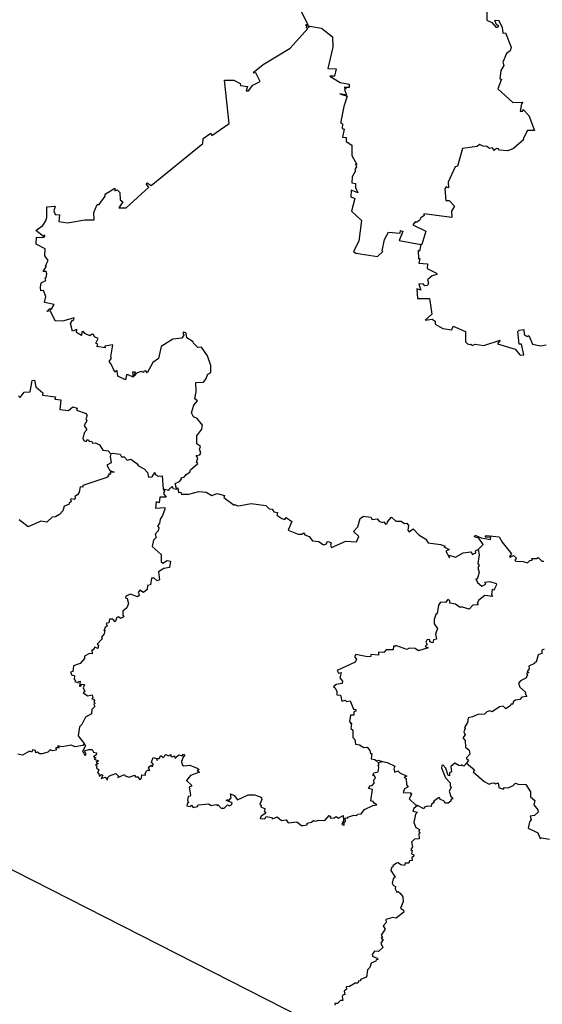
# Model space of a CAD drawing. Units: millimetres. Extents: x 590326 to 591576, y 2554414 to 2555224.
# Drawn here: x 591504 to 591513, y 2555143 to 2555160 of the extents above; entities that cross this region are included whole.
import ezdxf

# ---------------------------------------------------------------- set-up
doc = ezdxf.new("R2010")
doc.units = ezdxf.units.MM
doc.header["$LTSCALE"] = 20
doc.layers.add('SOLAPA', color=7, linetype='Continuous')

msp = doc.modelspace()

# ---------------------------------------------------------------- linework, layer by layer
at = {"layer": 'SOLAPA', "color": 7}
msp.add_line((591565.616, 2555114.03), (591483.04, 2555156.047), dxfattribs=at)
at = {"layer": 'SOLAPA'}
for points in [[(591509.314, 2555159.802), (591509.198, 2555160.051), (591509.155, 2555160.043)], [(591512.4, 2555160.031), (591512.398, 2555159.864), (591512.481, 2555159.825), (591512.558, 2555159.74), (591512.603, 2555159.758), (591512.559, 2555159.8), (591512.538, 2555159.861), (591512.597, 2555159.869), (591512.663, 2555159.745), (591512.674, 2555159.645), (591512.719, 2555159.647), (591512.817, 2555159.401), (591512.8, 2555159.341), (591512.737, 2555159.295), (591512.67, 2555159.144), (591512.691, 2555159.085), (591512.64, 2555159.004), (591512.621, 2555158.861), (591512.651, 2555158.855), (591512.584, 2555158.688), (591512.846, 2555158.454), (591513.019, 2555158.458), (591512.996, 2555158.427), (591512.973, 2555158.3), (591513.014, 2555158.3), (591513.02, 2555158.33), (591513.121, 2555158.227), (591513.216, 2555157.972), (591513.096, 2555157.972), (591513.021, 2555157.828), (591513.035, 2555157.816), (591512.858, 2555157.662), (591512.76, 2555157.62), (591512.613, 2555157.631), (591512.597, 2555157.657), (591512.565, 2555157.66), (591512.526, 2555157.627), (591512.498, 2555157.674), (591512.445, 2555157.662), (591512.399, 2555157.694), (591512.333, 2555157.699), (591512.272, 2555157.728), (591512.233, 2555157.694), (591511.982, 2555157.662), (591511.892, 2555157.358), (591511.856, 2555157.345), (591511.732, 2555157.081), (591511.74, 2555156.986), (591511.697, 2555157.004), (591511.679, 2555156.968), (591511.693, 2555156.768), (591511.749, 2555156.768), (591511.841, 2555156.668), (591511.791, 2555156.585), (591511.797, 2555156.472), (591511.315, 2555156.538), (591511.323, 2555156.511), (591511.262, 2555156.469), (591511.24, 2555156.423), (591511.185, 2555156.39), (591511.166, 2555156.403), (591511.124, 2555156.346), (591511.347, 2555156.242), (591511.282, 2555156.011), (591511.266, 2555156.008)], [(591507.068, 2555151.817), (591507.045, 2555151.904), (591507.115, 2555151.935), (591507.151, 2555151.976), (591507.144, 2555152.002), (591507.203, 2555152.015), (591507.233, 2555152.059), (591507.297, 2555152.099), (591507.309, 2555152.14), (591507.434, 2555152.246), (591507.412, 2555152.262), (591507.434, 2555152.343), (591507.406, 2555152.382), (591507.467, 2555152.398), (591507.483, 2555152.423), (591507.463, 2555152.494), (591507.481, 2555152.536), (591507.416, 2555152.582), (591507.414, 2555152.719), (591507.499, 2555152.839), (591507.512, 2555152.905), (591507.422, 2555153.021), (591507.356, 2555153.049), (591507.321, 2555153.12), (591507.365, 2555153.251), (591507.425, 2555153.321), (591507.378, 2555153.356), (591507.402, 2555153.48), (591507.397, 2555153.64), (591507.527, 2555153.645), (591507.572, 2555153.698), (591507.602, 2555153.784), (591507.653, 2555153.812), (591507.657, 2555153.931), (591507.598, 2555154.095), (591507.497, 2555154.246), (591507.433, 2555154.242), (591507.356, 2555154.316), (591507.354, 2555154.34), (591507.245, 2555154.409), (591507.233, 2555154.486), (591507.193, 2555154.506), (591507.176, 2555154.495), (591507.19, 2555154.452), (591507.159, 2555154.4), (591507.003, 2555154.382), (591506.804, 2555154.255), (591506.759, 2555154.05), (591506.658, 2555153.98), (591506.562, 2555153.805), (591506.54, 2555153.837), (591506.507, 2555153.834), (591506.499, 2555153.81), (591506.46, 2555153.825), (591506.392, 2555153.804), (591506.336, 2555153.745), (591506.362, 2555153.814), (591506.312, 2555153.814), (591506.319, 2555153.731), (591506.236, 2555153.773), (591506.205, 2555153.77), (591506.187, 2555153.687), (591506.058, 2555153.749), (591506.048, 2555153.839), (591506.034, 2555153.847), (591506.009, 2555153.818), (591505.946, 2555153.956), (591505.907, 2555154), (591505.949, 2555154.054), (591505.936, 2555154.08), (591505.971, 2555154.284), (591505.833, 2555154.262), (591505.838, 2555154.235), (591505.697, 2555154.259), (591505.715, 2555154.294), (591505.677, 2555154.315), (591505.718, 2555154.393), (591505.658, 2555154.425), (591505.64, 2555154.461), (591505.617, 2555154.469), (591505.576, 2555154.441), (591505.492, 2555154.481), (591505.468, 2555154.513), (591505.438, 2555154.507), (591505.435, 2555154.446), (591505.345, 2555154.497), (591505.351, 2555154.55), (591505.281, 2555154.522), (591505.246, 2555154.655), (591505.279, 2555154.709), (591505.295, 2555154.705), (591505.305, 2555154.752), (591505.131, 2555154.698), (591504.989, 2555154.69), (591504.893, 2555154.869), (591504.84, 2555154.859), (591504.891, 2555154.909), (591504.9, 2555154.891), (591504.924, 2555154.913), (591504.962, 2555154.978), (591504.796, 2555155.016), (591504.821, 2555155.116), (591504.781, 2555155.218), (591504.737, 2555155.214), (591504.729, 2555155.28), (591504.739, 2555155.349), (591504.822, 2555155.394), (591504.807, 2555155.437), (591504.824, 2555155.441), (591504.839, 2555155.509), (591504.825, 2555155.544), (591504.777, 2555155.549), (591504.83, 2555155.638), (591504.814, 2555155.645), (591504.858, 2555155.737), (591504.806, 2555155.818), (591504.809, 2555155.937), (591504.657, 2555156.018), (591504.661, 2555156.137), (591504.769, 2555156.129), (591504.803, 2555156.146), (591504.8, 2555156.177), (591504.779, 2555156.15), (591504.651, 2555156.254), (591504.768, 2555156.338), (591504.819, 2555156.418), (591504.839, 2555156.482), (591504.839, 2555156.661), (591504.982, 2555156.67), (591504.96, 2555156.589), (591504.98, 2555156.528), (591505.057, 2555156.52), (591505.045, 2555156.407), (591505.191, 2555156.381), (591505.491, 2555156.434), (591505.654, 2555156.432), (591505.648, 2555156.558), (591505.7, 2555156.699), (591505.739, 2555156.697), (591505.843, 2555156.84), (591505.838, 2555156.874), (591506.005, 2555156.981), (591506.005, 2555156.936), (591506.046, 2555156.951), (591506.095, 2555156.906), (591506.098, 2555156.779), (591506.144, 2555156.744), (591506.077, 2555156.639), (591506.199, 2555156.643), (591506.588, 2555156.999), (591506.542, 2555157.051), (591506.56, 2555157.073), (591506.63, 2555157.027), (591507.517, 2555157.745), (591507.522, 2555157.83), (591507.655, 2555157.924), (591507.673, 2555157.886), (591507.968, 2555158.092), (591507.892, 2555158.838), (591508.051, 2555158.837), (591508.162, 2555158.78), (591508.168, 2555158.741), (591508.287, 2555158.725), (591508.262, 2555158.652), (591508.305, 2555158.655), (591508.375, 2555158.747), (591508.503, 2555158.811), (591508.431, 2555158.964), (591508.386, 2555158.957), (591508.407, 2555158.982), (591508.554, 2555159.103), (591509.016, 2555159.384), (591509.324, 2555159.721), (591509.298, 2555159.735), (591509.303, 2555159.761), (591509.283, 2555159.779), (591509.314, 2555159.802)], [(591509.314, 2555159.802), (591509.334, 2555159.739), (591509.358, 2555159.761), (591509.555, 2555159.728), (591509.747, 2555159.582), (591509.752, 2555159.403), (591509.668, 2555159.037), (591509.811, 2555159.031), (591509.778, 2555158.905), (591509.7, 2555158.904), (591509.88, 2555158.793), (591510.031, 2555158.768), (591510.034, 2555158.711), (591509.948, 2555158.707), (591509.979, 2555158.69), (591509.955, 2555158.674), (591509.988, 2555158.58), (591509.875, 2555158.601), (591510, 2555158.562), (591509.94, 2555158.382), (591509.892, 2555158.124), (591509.891, 2555158.094), (591509.92, 2555158.084), (591509.912, 2555158.002), (591509.944, 2555157.993), (591509.916, 2555157.858), (591509.981, 2555157.849), (591509.981, 2555157.779), (591510.078, 2555157.721), (591510.077, 2555157.541), (591510.164, 2555157.388), (591510.144, 2555157.389), (591510.159, 2555157.346), (591510.13, 2555157.301), (591510.144, 2555157.279), (591510.085, 2555157.175), (591510.079, 2555157.068), (591510.143, 2555157.06), (591510.143, 2555156.99), (591510.179, 2555156.901), (591510.065, 2555156.943), (591510.06, 2555156.831), (591510.128, 2555156.804), (591510.075, 2555156.584), (591510.245, 2555156.423), (591510.2, 2555156.07), (591510.108, 2555155.89), (591510.148, 2555155.862), (591510.519, 2555155.806), (591510.612, 2555155.893), (591510.598, 2555155.903), (591510.642, 2555156.096), (591510.71, 2555156.222), (591510.907, 2555156.204), (591510.916, 2555156.25), (591510.953, 2555156.236), (591510.89, 2555156.082), (591511.266, 2555156.008)], [(591511.266, 2555156.008), (591511.242, 2555155.897), (591511.216, 2555155.906), (591511.221, 2555155.767), (591511.247, 2555155.768), (591511.23, 2555155.689), (591511.376, 2555155.676), (591511.371, 2555155.598), (591511.535, 2555155.516), (591511.54, 2555155.496), (591511.46, 2555155.474), (591511.376, 2555155.405), (591511.398, 2555155.349), (591511.38, 2555155.305), (591511.333, 2555155.3), (591511.302, 2555155.333), (591511.231, 2555155.33), (591511.263, 2555155.228), (591511.196, 2555155.248), (591511.205, 2555155.083), (591511.415, 2555155.083), (591511.454, 2555154.813), (591511.341, 2555154.71), (591511.456, 2555154.725), (591511.51, 2555154.69), (591511.51, 2555154.64), (591511.639, 2555154.564), (591511.794, 2555154.546), (591511.817, 2555154.607), (591512.032, 2555154.514), (591512.034, 2555154.336), (591512.065, 2555154.304), (591512.106, 2555154.289), (591512.124, 2555154.3), (591512.146, 2555154.273), (591512.197, 2555154.298), (591512.344, 2555154.272), (591512.627, 2555154.369), (591512.582, 2555154.301), (591512.882, 2555154.209), (591512.971, 2555154.107), (591513.033, 2555154.114), (591512.991, 2555154.298), (591512.955, 2555154.3), (591512.93, 2555154.517), (591512.955, 2555154.538), (591513.036, 2555154.547), (591513.041, 2555154.466), (591513.092, 2555154.427), (591513.119, 2555154.446), (591513.184, 2555154.295), (591513.318, 2555154.267), (591513.42, 2555154.288)], [(591504.352, 2555153.409), (591504.378, 2555153.381), (591504.447, 2555153.471), (591504.553, 2555153.479), (591504.587, 2555153.671), (591504.626, 2555153.679), (591504.65, 2555153.562), (591504.772, 2555153.462), (591504.764, 2555153.418), (591504.988, 2555153.39), (591504.975, 2555153.352), (591505.08, 2555153.338), (591505.062, 2555153.172), (591505.212, 2555153.155), (591505.284, 2555153.222), (591505.359, 2555153.2), (591505.346, 2555153.162), (591505.511, 2555153.104), (591505.533, 2555153.067), (591505.507, 2555153.021), (591505.528, 2555152.981), (591505.478, 2555152.902), (591505.524, 2555152.827), (591505.481, 2555152.771), (591505.454, 2555152.678), (591505.477, 2555152.633), (591505.52, 2555152.623), (591505.524, 2555152.652), (591505.556, 2555152.652), (591505.565, 2555152.622), (591505.604, 2555152.628), (591505.62, 2555152.593), (591505.675, 2555152.602), (591505.745, 2555152.569), (591505.802, 2555152.476), (591505.889, 2555152.464), (591505.94, 2555152.412)], [(591505.94, 2555152.412), (591505.928, 2555152.368), (591505.943, 2555152.258), (591505.871, 2555152.219), (591505.92, 2555152.125), (591505.992, 2555152.1), (591505.924, 2555152.1), (591505.932, 2555152.062), (591505.897, 2555152.061), (591505.906, 2555152.046), (591505.881, 2555152.037), (591505.891, 2555152.019), (591505.853, 2555151.998), (591505.459, 2555151.87), (591505.458, 2555151.838), (591505.408, 2555151.846), (591505.395, 2555151.754), (591505.363, 2555151.705), (591505.317, 2555151.681), (591505.327, 2555151.649), (591505.306, 2555151.628), (591505.257, 2555151.64), (591505.242, 2555151.627), (591505.257, 2555151.589), (591505.219, 2555151.568), (591505.216, 2555151.544), (591505.135, 2555151.51), (591505.113, 2555151.432), (591505.056, 2555151.369), (591504.987, 2555151.33), (591504.93, 2555151.324), (591504.839, 2555151.238), (591504.735, 2555151.256), (591504.516, 2555151.155), (591504.365, 2555151.276)], [(591505.94, 2555152.412), (591505.966, 2555152.426), (591506.099, 2555152.408), (591506.121, 2555152.359), (591506.164, 2555152.362), (591506.219, 2555152.306), (591506.279, 2555152.318), (591506.387, 2555152.245), (591506.413, 2555152.207), (591506.511, 2555152.154), (591506.569, 2555152.092), (591506.583, 2555152.009), (591506.649, 2555152.019), (591506.693, 2555152.09), (591506.702, 2555152.06), (591506.749, 2555152.027), (591506.819, 2555152.036), (591506.834, 2555151.806)], [(591506.834, 2555151.806), (591506.859, 2555151.77), (591506.845, 2555151.73), (591506.891, 2555151.666), (591506.779, 2555151.668), (591506.768, 2555151.572), (591506.718, 2555151.585), (591506.705, 2555151.48), (591506.867, 2555151.49), (591506.863, 2555151.463), (591506.828, 2555151.351), (591506.784, 2555151.292), (591506.771, 2555151.213), (591506.74, 2555151.174), (591506.761, 2555151.141), (591506.752, 2555151.088), (591506.702, 2555151.032), (591506.718, 2555150.977), (591506.67, 2555150.931), (591506.647, 2555150.819), (591506.8, 2555150.684), (591506.804, 2555150.558), (591506.83, 2555150.534), (591506.905, 2555150.576), (591506.963, 2555150.569), (591506.945, 2555150.46), (591506.846, 2555150.444), (591506.756, 2555150.385), (591506.772, 2555150.245), (591506.734, 2555150.23), (591506.683, 2555150.277), (591506.634, 2555150.275), (591506.619, 2555150.16), (591506.57, 2555150.148), (591506.563, 2555150.078), (591506.499, 2555150.031), (591506.433, 2555150.07), (591506.405, 2555150.026), (591506.428, 2555149.984), (591506.398, 2555149.956), (591506.278, 2555149.998), (591506.196, 2555149.966), (591506.189, 2555149.939), (591506.217, 2555149.923), (591506.241, 2555149.839), (591506.212, 2555149.768), (591506.141, 2555149.71), (591506.142, 2555149.642), (591506.162, 2555149.613), (591506.102, 2555149.584), (591506.071, 2555149.608), (591506.04, 2555149.598), (591506.011, 2555149.527), (591505.971, 2555149.571), (591505.916, 2555149.57), (591505.906, 2555149.508), (591505.857, 2555149.496), (591505.875, 2555149.452), (591505.838, 2555149.426), (591505.816, 2555149.372), (591505.837, 2555149.382), (591505.821, 2555149.319), (591505.777, 2555149.26), (591505.786, 2555149.235), (591505.702, 2555149.14), (591505.727, 2555149.123), (591505.715, 2555149.068), (591505.665, 2555149.089), (591505.631, 2555149.037), (591505.613, 2555149.037), (591505.615, 2555148.973), (591505.572, 2555148.98), (591505.484, 2555148.933), (591505.484, 2555148.895), (591505.412, 2555148.809), (591505.298, 2555148.77), (591505.286, 2555148.668), (591505.246, 2555148.662), (591505.268, 2555148.609), (591505.314, 2555148.602), (591505.306, 2555148.531), (591505.332, 2555148.519), (591505.318, 2555148.5), (591505.378, 2555148.474), (591505.383, 2555148.497), (591505.408, 2555148.504), (591505.399, 2555148.416), (591505.419, 2555148.416), (591505.444, 2555148.452), (591505.485, 2555148.447), (591505.461, 2555148.389), (591505.489, 2555148.327), (591505.465, 2555148.306), (591505.545, 2555148.251), (591505.618, 2555148.267), (591505.629, 2555148.224), (591505.61, 2555148.202), (591505.642, 2555148.195), (591505.659, 2555148.17), (591505.644, 2555148.14), (591505.669, 2555148.129), (591505.648, 2555148.102), (591505.664, 2555148.071), (591505.612, 2555148.019), (591505.608, 2555147.945), (591505.502, 2555147.884), (591505.441, 2555147.76), (591505.397, 2555147.721), (591505.376, 2555147.565), (591505.477, 2555147.436)], [(591507.068, 2555151.817), (591507.066, 2555151.798), (591507.014, 2555151.809), (591506.99, 2555151.852), (591506.933, 2555151.802), (591506.935, 2555151.781), (591506.834, 2555151.806)], [(591507.068, 2555151.817), (591507.09, 2555151.827), (591507.101, 2555151.749), (591507.141, 2555151.754), (591507.154, 2555151.72), (591507.278, 2555151.721), (591507.452, 2555151.766), (591507.578, 2555151.756), (591507.672, 2555151.699), (591507.763, 2555151.728), (591507.89, 2555151.698), (591507.88, 2555151.664), (591507.901, 2555151.644), (591508.059, 2555151.53), (591508.069, 2555151.543), (591508.116, 2555151.519), (591508.164, 2555151.522), (591508.35, 2555151.561), (591508.6, 2555151.524), (591508.656, 2555151.466), (591508.71, 2555151.463), (591508.741, 2555151.415), (591508.804, 2555151.402), (591508.79, 2555151.357), (591508.875, 2555151.301), (591508.929, 2555151.285), (591508.949, 2555151.319), (591509.048, 2555151.248), (591508.985, 2555151.103), (591509.157, 2555151.03), (591509.222, 2555151.033), (591509.247, 2555151.057), (591509.269, 2555151.018), (591509.343, 2555150.993), (591509.4, 2555150.919), (591509.51, 2555150.908), (591509.593, 2555150.849), (591509.642, 2555150.864), (591509.657, 2555150.903), (591509.69, 2555150.9), (591509.723, 2555150.884), (591509.712, 2555150.842), (591509.728, 2555150.801), (591509.976, 2555150.914), (591510.16, 2555150.9), (591510.196, 2555150.992), (591510.109, 2555151.076), (591510.183, 2555151.158), (591510.221, 2555151.301), (591510.276, 2555151.342), (591510.407, 2555151.324), (591510.427, 2555151.286), (591510.515, 2555151.295), (591510.547, 2555151.254), (591510.599, 2555151.23), (591510.626, 2555151.243), (591510.654, 2555151.206), (591510.688, 2555151.215), (591510.69, 2555151.242), (591510.759, 2555151.322), (591510.836, 2555151.255), (591510.928, 2555151.255), (591510.985, 2555151.212), (591511.023, 2555151.221), (591511.053, 2555151.181), (591511.038, 2555151.1), (591511.063, 2555151.072), (591511.13, 2555151.121), (591511.229, 2555151.019), (591511.348, 2555150.945), (591511.391, 2555150.88), (591511.6, 2555150.855), (591511.68, 2555150.825), (591511.661, 2555150.811), (591511.749, 2555150.77), (591511.696, 2555150.741), (591511.755, 2555150.625), (591511.753, 2555150.669), (591511.861, 2555150.635), (591511.993, 2555150.713), (591512.121, 2555150.726), (591512.15, 2555150.683), (591512.211, 2555150.709), (591512.204, 2555150.745), (591512.25, 2555150.766)], [(591512.25, 2555150.766), (591512.333, 2555150.853), (591512.26, 2555150.961), (591512.186, 2555150.983), (591512.198, 2555151.014), (591512.299, 2555150.966), (591512.459, 2555150.939), (591512.468, 2555150.976), (591512.368, 2555150.979), (591512.391, 2555151.008), (591512.608, 2555150.983), (591512.659, 2555150.892), (591512.821, 2555150.691), (591512.789, 2555150.647), (591512.798, 2555150.634), (591512.857, 2555150.667), (591512.909, 2555150.621), (591512.88, 2555150.587), (591512.898, 2555150.568), (591513.021, 2555150.562), (591513.097, 2555150.536), (591513.138, 2555150.581), (591513.174, 2555150.586), (591513.172, 2555150.613), (591513.251, 2555150.612), (591513.277, 2555150.63), (591513.341, 2555150.569), (591513.377, 2555150.565)], [(591512.25, 2555150.766), (591512.264, 2555150.677), (591512.241, 2555150.526), (591512.264, 2555150.492), (591512.243, 2555150.458), (591512.267, 2555150.372), (591512.234, 2555150.257), (591512.209, 2555150.263), (591512.237, 2555150.203), (591512.312, 2555150.14), (591512.382, 2555150.173), (591512.364, 2555150.209), (591512.452, 2555150.217), (591512.556, 2555150.186), (591512.563, 2555150.159), (591512.529, 2555150.091), (591512.514, 2555150.071), (591512.49, 2555150.081), (591512.48, 2555149.986), (591512.493, 2555149.961), (591512.364, 2555149.976), (591512.26, 2555149.898), (591512.232, 2555149.843), (591512.25, 2555149.816), (591512.159, 2555149.813), (591512.094, 2555149.742), (591511.981, 2555149.778), (591511.93, 2555149.775), (591511.859, 2555149.827), (591511.762, 2555149.846), (591511.761, 2555149.887), (591511.729, 2555149.908), (591511.686, 2555149.856), (591511.604, 2555149.863), (591511.567, 2555149.813), (591511.544, 2555149.666), (591511.519, 2555149.651), (591511.492, 2555149.567), (591511.495, 2555149.488), (591511.55, 2555149.408), (591511.515, 2555149.313), (591511.531, 2555149.224), (591511.481, 2555149.216), (591511.468, 2555149.161), (591511.416, 2555149.178), (591511.416, 2555149.214), (591511.374, 2555149.22), (591511.35, 2555149.174), (591511.371, 2555149.133), (591511.337, 2555149.103), (591511.388, 2555149.075), (591511.226, 2555149.027), (591511.164, 2555149.069), (591511.061, 2555149.074), (591511.021, 2555149.05), (591510.834, 2555149.12), (591510.837, 2555149.106), (591510.797, 2555149.106), (591510.786, 2555149.043), (591510.667, 2555149.043), (591510.628, 2555148.997), (591510.539, 2555149.001), (591510.535, 2555148.953), (591510.407, 2555148.962), (591510.402, 2555148.931), (591510.346, 2555148.921), (591510.146, 2555148.965), (591510.125, 2555148.921), (591510.157, 2555148.88), (591510.133, 2555148.831), (591509.829, 2555148.69), (591509.847, 2555148.642), (591509.896, 2555148.653), (591509.873, 2555148.561), (591509.92, 2555148.504), (591509.91, 2555148.462), (591509.81, 2555148.45), (591509.762, 2555148.408), (591509.794, 2555148.388), (591509.823, 2555148.329), (591509.819, 2555148.271), (591509.881, 2555148.266), (591509.908, 2555148.162), (591509.965, 2555148.18), (591509.988, 2555148.157), (591510.052, 2555148.166), (591510.105, 2555148.024), (591510.147, 2555148.019), (591510.149, 2555147.989), (591510.114, 2555147.978), (591510.112, 2555147.918), (591510.053, 2555147.922), (591510.04, 2555147.812), (591510.057, 2555147.801), (591510.048, 2555147.785), (591510.071, 2555147.78), (591510.064, 2555147.691), (591510.093, 2555147.664), (591510.093, 2555147.539), (591510.132, 2555147.502), (591510.139, 2555147.424), (591510.212, 2555147.411), (591510.282, 2555147.366), (591510.342, 2555147.371), (591510.387, 2555147.311), (591510.397, 2555147.259), (591510.423, 2555147.262), (591510.411, 2555147.171), (591510.475, 2555147.157), (591510.506, 2555147.129), (591510.531, 2555147.147), (591510.606, 2555147.123)], [(591513.381, 2555149.056), (591513.345, 2555149.038), (591513.345, 2555148.978), (591513.282, 2555148.96), (591513.244, 2555148.83), (591513.22, 2555148.831), (591513.215, 2555148.809), (591513.122, 2555148.761), (591513.128, 2555148.714), (591513.09, 2555148.673), (591513.12, 2555148.654), (591513.078, 2555148.637), (591513.096, 2555148.607), (591513.069, 2555148.556), (591512.974, 2555148.512), (591512.943, 2555148.472), (591512.967, 2555148.4), (591513.065, 2555148.315), (591513.057, 2555148.292), (591513.086, 2555148.239), (591513.002, 2555148.228), (591512.965, 2555148.187), (591512.889, 2555148.178), (591512.853, 2555148.148), (591512.847, 2555148.112), (591512.81, 2555148.109), (591512.802, 2555148.084), (591512.725, 2555148.03), (591512.676, 2555148.074), (591512.614, 2555148.065), (591512.489, 2555147.98), (591512.447, 2555147.997), (591512.395, 2555147.98), (591512.36, 2555147.938), (591512.243, 2555147.934), (591512.151, 2555147.889), (591512.077, 2555147.877), (591512.063, 2555147.792), (591512.016, 2555147.71), (591512.027, 2555147.691), (591512.003, 2555147.632), (591512.023, 2555147.585), (591511.983, 2555147.532), (591512.024, 2555147.485), (591512.034, 2555147.368), (591512.093, 2555147.32), (591512.108, 2555147.251), (591512.044, 2555147.181), (591512.084, 2555147.144), (591512.047, 2555147.097)], [(591505.477, 2555147.436), (591505.459, 2555147.396), (591505.327, 2555147.376), (591505.256, 2555147.406), (591505.101, 2555147.378), (591505.019, 2555147.391), (591505.048, 2555147.356), (591504.992, 2555147.358), (591504.998, 2555147.321), (591504.935, 2555147.305), (591504.897, 2555147.322), (591504.855, 2555147.287), (591504.759, 2555147.258), (591504.72, 2555147.257), (591504.671, 2555147.287), (591504.651, 2555147.275), (591504.644, 2555147.312), (591504.596, 2555147.325), (591504.573, 2555147.287), (591504.539, 2555147.3), (591504.421, 2555147.235), (591504.342, 2555147.252)], [(591505.477, 2555147.436), (591505.5, 2555147.392), (591505.449, 2555147.297), (591505.476, 2555147.274), (591505.479, 2555147.238), (591505.505, 2555147.231), (591505.512, 2555147.247), (591505.486, 2555147.305), (591505.561, 2555147.329), (591505.619, 2555147.33), (591505.641, 2555147.282), (591505.694, 2555147.275), (591505.683, 2555147.239), (591505.638, 2555147.204), (591505.681, 2555147.192), (591505.649, 2555147.162), (591505.726, 2555147.137), (591505.688, 2555147.104), (591505.718, 2555147.092), (591505.675, 2555147.061), (591505.699, 2555147.048), (591505.692, 2555147.014), (591505.73, 2555146.981), (591505.709, 2555146.927), (591505.73, 2555146.921), (591505.737, 2555146.871), (591505.776, 2555146.903), (591505.802, 2555146.888), (591505.774, 2555146.829), (591505.843, 2555146.856), (591505.869, 2555146.834), (591505.863, 2555146.813), (591505.883, 2555146.81), (591505.885, 2555146.846), (591505.914, 2555146.876), (591506.025, 2555146.918), (591506.07, 2555146.871), (591506.058, 2555146.85), (591506.174, 2555146.902), (591506.186, 2555146.878), (591506.252, 2555146.852), (591506.343, 2555146.887), (591506.359, 2555146.862), (591506.402, 2555146.861), (591506.437, 2555146.811), (591506.464, 2555146.838), (591506.47, 2555146.895), (591506.535, 2555146.888), (591506.527, 2555146.918), (591506.548, 2555146.958), (591506.57, 2555146.976), (591506.605, 2555146.968), (591506.586, 2555147.007), (591506.61, 2555147.046), (591506.636, 2555147.059), (591506.644, 2555147.038), (591506.659, 2555147.045), (591506.663, 2555147.078), (591506.636, 2555147.114), (591506.667, 2555147.19), (591506.723, 2555147.174), (591506.734, 2555147.139), (591506.739, 2555147.178), (591506.769, 2555147.178), (591506.797, 2555147.229), (591506.835, 2555147.194), (591506.881, 2555147.244), (591506.927, 2555147.223), (591506.966, 2555147.245), (591506.97, 2555147.212), (591506.99, 2555147.202), (591507.032, 2555147.221), (591507.035, 2555147.183), (591507.105, 2555147.24), (591507.164, 2555147.221), (591507.187, 2555147.247), (591507.208, 2555147.219), (591507.18, 2555147.201), (591507.15, 2555147.121), (591507.166, 2555147.064), (591507.193, 2555147.048), (591507.295, 2555147.061), (591507.423, 2555147.012), (591507.455, 2555146.988), (591507.42, 2555146.965), (591507.463, 2555146.94), (591507.308, 2555146.882), (591507.238, 2555146.797), (591507.326, 2555146.719), (591507.325, 2555146.698), (591507.286, 2555146.685), (591507.304, 2555146.552), (591507.3, 2555146.527), (591507.265, 2555146.52), (591507.253, 2555146.459), (591507.274, 2555146.415), (591507.254, 2555146.411), (591507.244, 2555146.364), (591507.298, 2555146.352), (591507.322, 2555146.376), (591507.351, 2555146.334), (591507.428, 2555146.348), (591507.44, 2555146.381), (591507.623, 2555146.396), (591507.664, 2555146.368), (591507.755, 2555146.384), (591507.768, 2555146.361), (591507.784, 2555146.378), (591507.833, 2555146.321), (591507.886, 2555146.319), (591507.94, 2555146.38), (591507.977, 2555146.362), (591508.018, 2555146.387), (591508.022, 2555146.415), (591507.926, 2555146.452), (591507.932, 2555146.468), (591507.971, 2555146.457), (591508.004, 2555146.497), (591507.993, 2555146.566), (591508.055, 2555146.541), (591508.116, 2555146.465), (591508.295, 2555146.553), (591508.408, 2555146.553), (591508.519, 2555146.509), (591508.532, 2555146.468), (591508.498, 2555146.392), (591508.523, 2555146.375), (591508.514, 2555146.347), (591508.588, 2555146.312), (591508.572, 2555146.276), (591508.602, 2555146.234), (591508.521, 2555146.186), (591508.505, 2555146.142), (591508.586, 2555146.137), (591508.605, 2555146.177), (591508.697, 2555146.162), (591508.718, 2555146.141), (591508.797, 2555146.17), (591508.872, 2555146.111), (591508.95, 2555146.119), (591508.987, 2555146.069), (591509.134, 2555146.086), (591509.211, 2555146.021), (591509.245, 2555146.021), (591509.31, 2555146.037), (591509.312, 2555146.066), (591509.387, 2555146.082), (591509.419, 2555146.111), (591509.456, 2555146.096), (591509.512, 2555146.116), (591509.612, 2555146.108), (591509.687, 2555146.197), (591509.712, 2555146.181), (591509.704, 2555146.152), (591509.777, 2555146.156), (591509.807, 2555146.178), (591509.851, 2555146.15), (591509.929, 2555146.195), (591509.934, 2555146.11), (591509.906, 2555146.04), (591509.946, 2555146.03), (591509.947, 2555146.08), (591509.971, 2555146.097), (591509.965, 2555146.154), (591510.005, 2555146.15), (591510.007, 2555146.165), (591510.11, 2555146.199), (591510.166, 2555146.193), (591510.173, 2555146.22), (591510.237, 2555146.225), (591510.297, 2555146.297), (591510.437, 2555146.365), (591510.509, 2555146.377), (591510.461, 2555146.405), (591510.446, 2555146.438), (591510.405, 2555146.448), (591510.435, 2555146.645), (591510.367, 2555146.662), (591510.394, 2555146.707), (591510.429, 2555146.71), (591510.464, 2555146.751), (591510.458, 2555146.807), (591510.485, 2555146.837), (591510.464, 2555146.889), (591510.445, 2555146.88), (591510.447, 2555146.906), (591510.455, 2555146.929), (591510.531, 2555146.945), (591510.543, 2555147.021), (591510.528, 2555147.06), (591510.547, 2555147.066), (591510.532, 2555147.105), (591510.606, 2555147.123)], [(591510.606, 2555147.123), (591510.685, 2555147.107), (591510.817, 2555147.043), (591510.801, 2555147), (591510.818, 2555146.943), (591510.867, 2555146.966), (591510.901, 2555146.929), (591511.024, 2555146.873), (591510.978, 2555146.853), (591511.012, 2555146.83), (591511.018, 2555146.723), (591511.045, 2555146.69), (591510.981, 2555146.655), (591510.962, 2555146.591), (591511.091, 2555146.584), (591511.085, 2555146.562), (591511.112, 2555146.567), (591511.062, 2555146.484), (591511.173, 2555146.377), (591511.209, 2555146.366)], [(591512.047, 2555147.097), (591512.005, 2555147.044), (591511.962, 2555147.069), (591511.958, 2555147.049), (591511.914, 2555147.057), (591511.847, 2555147.094), (591511.782, 2555147.036), (591511.791, 2555146.949), (591511.759, 2555146.93), (591511.757, 2555146.878), (591511.733, 2555146.882), (591511.696, 2555147.012), (591511.642, 2555147.065), (591511.624, 2555147.048), (591511.621, 2555147.014), (591511.69, 2555146.841), (591511.767, 2555146.758), (591511.765, 2555146.7), (591511.785, 2555146.676), (591511.753, 2555146.616), (591511.778, 2555146.525), (591511.813, 2555146.48), (591511.782, 2555146.47), (591511.779, 2555146.442), (591511.732, 2555146.41), (591511.684, 2555146.41), (591511.658, 2555146.447), (591511.598, 2555146.468), (591511.589, 2555146.502), (591511.567, 2555146.501), (591511.484, 2555146.434), (591511.493, 2555146.418), (591511.448, 2555146.39), (591511.442, 2555146.349), (591511.377, 2555146.357), (591511.326, 2555146.336), (591511.316, 2555146.309), (591511.209, 2555146.366)], [(591512.047, 2555147.097), (591512.184, 2555146.98), (591512.162, 2555146.949), (591512.354, 2555146.778), (591512.436, 2555146.733), (591512.48, 2555146.753), (591512.526, 2555146.759), (591512.552, 2555146.74), (591512.595, 2555146.756), (591512.606, 2555146.677), (591512.678, 2555146.65), (591512.699, 2555146.674), (591512.762, 2555146.671), (591512.853, 2555146.709), (591512.891, 2555146.753), (591512.935, 2555146.733), (591513.069, 2555146.73), (591513.147, 2555146.601), (591513.148, 2555146.518), (591513.221, 2555146.454), (591513.207, 2555146.379), (591513.272, 2555146.291), (591513.28, 2555146.252), (591513.217, 2555146.194), (591513.14, 2555146.185), (591513.16, 2555146.12), (591513.133, 2555146.086), (591513.109, 2555145.977), (591513.273, 2555145.898), (591513.316, 2555145.798), (591513.338, 2555145.814), (591513.475, 2555145.79)], [(591511.209, 2555146.366), (591511.141, 2555146.317), (591511.127, 2555146.269), (591511.204, 2555146.254), (591511.174, 2555146.22), (591511.146, 2555146.077), (591511.179, 2555145.992), (591511.24, 2555145.954), (591511.23, 2555145.92), (591511.254, 2555145.9), (591511.232, 2555145.884), (591511.237, 2555145.792), (591511.156, 2555145.788), (591511.104, 2555145.739), (591511.118, 2555145.657), (591511.092, 2555145.609), (591511.114, 2555145.594), (591511.106, 2555145.537), (591511.141, 2555145.519), (591511.14, 2555145.49), (591511.11, 2555145.476), (591511.117, 2555145.421), (591511.067, 2555145.418), (591511.057, 2555145.378), (591510.996, 2555145.378), (591510.984, 2555145.336), (591510.918, 2555145.345), (591510.877, 2555145.382), (591510.845, 2555145.377), (591510.784, 2555145.331), (591510.782, 2555145.305), (591510.761, 2555145.304), (591510.748, 2555145.25), (591510.822, 2555145.137), (591510.788, 2555145.109), (591510.774, 2555145.033), (591510.79, 2555144.997), (591510.827, 2555144.974), (591510.823, 2555144.937), (591510.85, 2555144.88), (591510.876, 2555144.89), (591510.916, 2555144.857), (591510.954, 2555144.795), (591510.959, 2555144.711), (591510.917, 2555144.604), (591510.966, 2555144.569), (591510.971, 2555144.534), (591510.838, 2555144.431), (591510.784, 2555144.441), (591510.665, 2555144.41), (591510.667, 2555144.356), (591510.616, 2555144.3), (591510.653, 2555144.239), (591510.584, 2555144.138), (591510.606, 2555144.097), (591510.585, 2555144.084), (591510.616, 2555144.066), (591510.579, 2555144.003), (591510.613, 2555143.928), (591510.535, 2555143.859), (591510.468, 2555143.862), (591510.429, 2555143.807), (591510.438, 2555143.77), (591510.522, 2555143.746), (591510.527, 2555143.718), (591510.496, 2555143.717), (591510.491, 2555143.692), (591510.408, 2555143.656), (591510.387, 2555143.585), (591510.348, 2555143.54), (591510.328, 2555143.418), (591510.226, 2555143.379), (591510.226, 2555143.355), (591510.194, 2555143.345), (591510.182, 2555143.313), (591510.133, 2555143.316), (591510.039, 2555143.254), (591509.98, 2555143.249), (591509.987, 2555143.213), (591509.949, 2555143.175), (591509.956, 2555143.116), (591509.925, 2555143.11), (591509.915, 2555143.086), (591509.922, 2555143.017), (591509.883, 2555143.018), (591509.834, 2555142.962), (591509.786, 2555142.965), (591509.787, 2555142.938)]]:
    msp.add_lwpolyline(points, dxfattribs=at)

doc.saveas('drawing.dxf')
